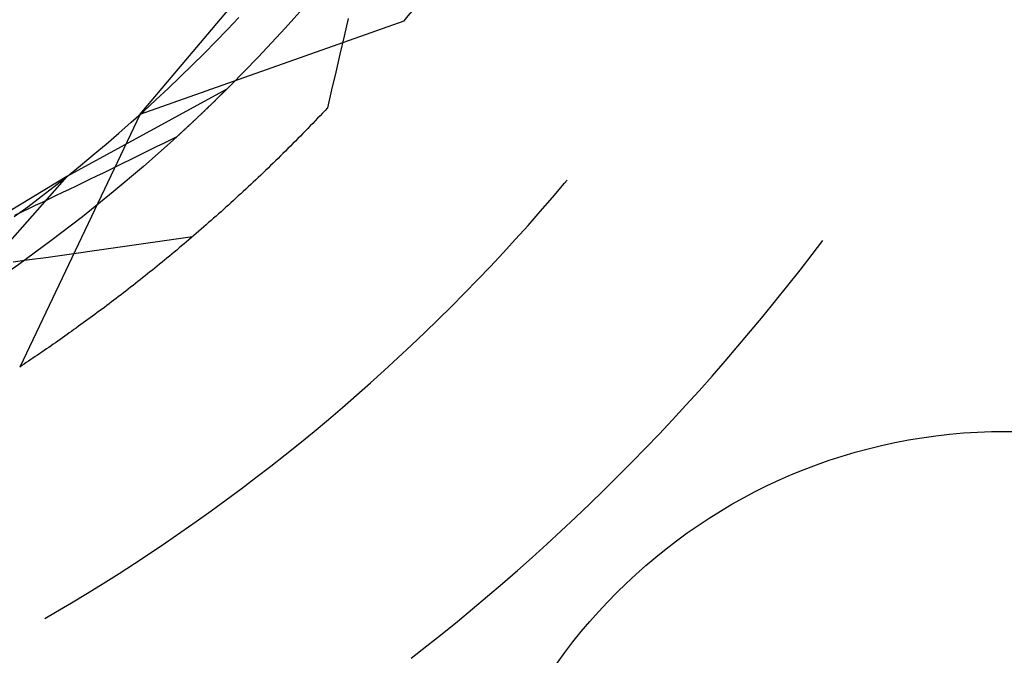
# Model space of a CAD drawing. Units: millimetres. Extents: x 0 to 841, y 0 to 594.
# Drawn here: x 132 to 135, y 428 to 431 of the extents above; entities that cross this region are included whole.
import ezdxf

# ---------------------------------------------------------------- set-up
doc = ezdxf.new("R2010")
doc.units = ezdxf.units.MM
doc.layers.add('SLD-0', color=179, linetype='Continuous')

msp = doc.modelspace()

# ---------------------------------------------------------------- linework, layer by layer
at = {"layer": 'SLD-0'}
for p, q in [((132.3189, 430.369), (133.3037, 431.5349)), ((132.3189, 430.369), (133.2784, 430.7088)), ((132.6358, 430.6768), (132.6775, 430.7209)), ((133.0751, 430.7173), (133.0599, 430.6523)), ((132.5936, 430.6331), (132.6358, 430.6768)), ((132.551, 430.5899), (132.5936, 430.6331)), ((133.0599, 430.6523), (133.0448, 430.5873)), ((132.508, 430.547), (132.551, 430.5899)), ((133.0448, 430.5873), (133.0297, 430.5222)), ((132.4645, 430.5047), (132.508, 430.547)), ((132.4206, 430.4628), (132.4645, 430.5047)), ((133.0297, 430.5222), (133.0147, 430.4572)), ((132.6318, 430.4585), (132.0519, 430.1427)), ((132.3762, 430.4213), (132.4206, 430.4628)), ((132.6272, 430.454), (132.6261, 430.4529)), ((132.6284, 430.4551), (132.6272, 430.454)), ((132.6295, 430.4563), (132.6284, 430.4551)), ((132.6307, 430.4574), (132.6295, 430.4563)), ((132.6318, 430.4585), (132.6307, 430.4574)), ((133.0147, 430.4572), (132.9997, 430.3921)), ((132.3314, 430.3804), (132.3762, 430.4213)), ((132.5909, 430.4183), (132.5896, 430.4171)), ((132.5922, 430.4196), (132.5909, 430.4183)), ((132.5935, 430.4208), (132.5922, 430.4196)), ((132.5947, 430.422), (132.5935, 430.4208)), ((132.596, 430.4233), (132.5947, 430.422)), ((132.5972, 430.4245), (132.596, 430.4233)), ((132.5985, 430.4257), (132.5972, 430.4245)), ((132.5997, 430.427), (132.5985, 430.4257)), ((132.601, 430.4282), (132.5997, 430.427)), ((132.6022, 430.4294), (132.601, 430.4282)), ((132.6035, 430.4306), (132.6022, 430.4294)), ((132.6047, 430.4318), (132.6035, 430.4306)), ((132.6059, 430.433), (132.6047, 430.4318)), ((132.6071, 430.4342), (132.6059, 430.433)), ((132.6084, 430.4354), (132.6071, 430.4342)), ((132.6096, 430.4366), (132.6084, 430.4354)), ((132.6108, 430.4378), (132.6096, 430.4366)), ((132.612, 430.439), (132.6108, 430.4378)), ((132.6132, 430.4401), (132.612, 430.439)), ((132.6144, 430.4413), (132.6132, 430.4401)), ((132.6156, 430.4425), (132.6144, 430.4413)), ((132.6168, 430.4437), (132.6156, 430.4425)), ((132.6179, 430.4448), (132.6168, 430.4437)), ((132.6191, 430.446), (132.6179, 430.4448)), ((132.6203, 430.4471), (132.6191, 430.446)), ((132.6215, 430.4483), (132.6203, 430.4471)), ((132.6226, 430.4495), (132.6215, 430.4483)), ((132.6238, 430.4506), (132.6226, 430.4495)), ((132.6249, 430.4517), (132.6238, 430.4506)), ((132.6261, 430.4529), (132.6249, 430.4517)), ((132.5535, 430.3822), (132.5521, 430.3808)), ((132.5548, 430.3835), (132.5535, 430.3822)), ((132.5562, 430.3848), (132.5548, 430.3835)), ((132.5576, 430.3862), (132.5562, 430.3848)), ((132.559, 430.3875), (132.5576, 430.3862)), ((132.5604, 430.3888), (132.559, 430.3875)), ((132.5618, 430.3901), (132.5604, 430.3888)), ((132.5631, 430.3914), (132.5618, 430.3901)), ((132.5645, 430.3928), (132.5631, 430.3914)), ((132.5659, 430.3941), (132.5645, 430.3928)), ((132.5672, 430.3954), (132.5659, 430.3941)), ((132.5686, 430.3967), (132.5672, 430.3954)), ((132.5699, 430.398), (132.5686, 430.3967)), ((132.5713, 430.3993), (132.5699, 430.398)), ((132.5726, 430.4006), (132.5713, 430.3993)), ((132.5739, 430.4019), (132.5726, 430.4006)), ((132.5753, 430.4032), (132.5739, 430.4019)), ((132.5766, 430.4044), (132.5753, 430.4032)), ((132.5779, 430.4057), (132.5766, 430.4044)), ((132.5792, 430.407), (132.5779, 430.4057)), ((132.5806, 430.4083), (132.5792, 430.407)), ((132.5819, 430.4095), (132.5806, 430.4083)), ((132.5832, 430.4108), (132.5819, 430.4095)), ((132.5845, 430.4121), (132.5832, 430.4108)), ((132.5858, 430.4133), (132.5845, 430.4121)), ((132.5871, 430.4146), (132.5858, 430.4133)), ((132.5884, 430.4158), (132.5871, 430.4146)), ((132.5896, 430.4171), (132.5884, 430.4158)), ((132.9908, 430.3826), (132.9818, 430.3731)), ((132.9997, 430.3921), (132.9908, 430.3826)), ((132.3189, 430.369), (131.8807, 429.4503)), ((132.2862, 430.3398), (132.3314, 430.3804)), ((132.5157, 430.3463), (132.5142, 430.3449)), ((132.5172, 430.3477), (132.5157, 430.3463)), ((132.5187, 430.3491), (132.5172, 430.3477)), ((132.5202, 430.3505), (132.5187, 430.3491)), ((132.5217, 430.352), (132.5202, 430.3505)), ((132.5232, 430.3534), (132.5217, 430.352)), ((132.5246, 430.3548), (132.5232, 430.3534)), ((132.5261, 430.3562), (132.5246, 430.3548)), ((132.5276, 430.3576), (132.5261, 430.3562)), ((132.5291, 430.359), (132.5276, 430.3576)), ((132.5305, 430.3603), (132.5291, 430.359)), ((132.532, 430.3617), (132.5305, 430.3603)), ((132.5335, 430.3631), (132.532, 430.3617)), ((132.5349, 430.3645), (132.5335, 430.3631)), ((132.5364, 430.3659), (132.5349, 430.3645)), ((132.5378, 430.3672), (132.5364, 430.3659)), ((132.5393, 430.3686), (132.5378, 430.3672)), ((132.5407, 430.37), (132.5393, 430.3686)), ((132.5421, 430.3713), (132.5407, 430.37)), ((132.5436, 430.3727), (132.5421, 430.3713)), ((132.545, 430.3741), (132.5436, 430.3727)), ((132.5464, 430.3754), (132.545, 430.3741)), ((132.5478, 430.3768), (132.5464, 430.3754)), ((132.5492, 430.3781), (132.5478, 430.3768)), ((132.5506, 430.3795), (132.5492, 430.3781)), ((132.5521, 430.3808), (132.5506, 430.3795)), ((132.9638, 430.3543), (132.9549, 430.3449)), ((132.9728, 430.3637), (132.9638, 430.3543)), ((132.9818, 430.3731), (132.9728, 430.3637)), ((132.2406, 430.2998), (132.2862, 430.3398)), ((132.4783, 430.3115), (132.4767, 430.31)), ((132.4799, 430.3129), (132.4783, 430.3115)), ((132.4815, 430.3144), (132.4799, 430.3129)), ((132.4831, 430.3159), (132.4815, 430.3144)), ((132.4847, 430.3174), (132.4831, 430.3159)), ((132.4863, 430.3188), (132.4847, 430.3174)), ((132.4879, 430.3203), (132.4863, 430.3188)), ((132.4894, 430.3218), (132.4879, 430.3203)), ((132.491, 430.3232), (132.4894, 430.3218)), ((132.4926, 430.3247), (132.491, 430.3232)), ((132.4942, 430.3262), (132.4926, 430.3247)), ((132.4957, 430.3276), (132.4942, 430.3262)), ((132.4973, 430.3291), (132.4957, 430.3276)), ((132.4988, 430.3305), (132.4973, 430.3291)), ((132.5004, 430.332), (132.4988, 430.3305)), ((132.5019, 430.3334), (132.5004, 430.332)), ((132.5035, 430.3349), (132.5019, 430.3334)), ((132.505, 430.3363), (132.5035, 430.3349)), ((132.5066, 430.3377), (132.505, 430.3363)), ((132.5081, 430.3392), (132.5066, 430.3377)), ((132.5096, 430.3406), (132.5081, 430.3392)), ((132.5111, 430.342), (132.5096, 430.3406)), ((132.5126, 430.3435), (132.5111, 430.342)), ((132.5142, 430.3449), (132.5126, 430.3435)), ((132.9279, 430.3171), (132.9189, 430.3078)), ((132.9369, 430.3263), (132.9279, 430.3171)), ((132.9459, 430.3356), (132.9369, 430.3263)), ((132.9549, 430.3449), (132.9459, 430.3356)), ((132.1945, 430.2602), (132.2406, 430.2998)), ((132.4278, 430.2753), (132.4036, 430.2632)), ((132.4521, 430.2874), (132.4278, 430.2753)), ((132.4538, 430.2889), (132.4521, 430.2874)), ((132.4554, 430.2904), (132.4538, 430.2889)), ((132.4571, 430.2919), (132.4554, 430.2904)), ((132.4587, 430.2934), (132.4571, 430.2919)), ((132.4604, 430.295), (132.4587, 430.2934)), ((132.462, 430.2965), (132.4604, 430.295)), ((132.4637, 430.298), (132.462, 430.2965)), ((132.4653, 430.2995), (132.4637, 430.298)), ((132.467, 430.301), (132.4653, 430.2995)), ((132.4686, 430.3025), (132.467, 430.301)), ((132.4702, 430.304), (132.4686, 430.3025)), ((132.4718, 430.3055), (132.4702, 430.304)), ((132.4735, 430.307), (132.4718, 430.3055)), ((132.4751, 430.3085), (132.4735, 430.307)), ((132.4767, 430.31), (132.4751, 430.3085)), ((132.8919, 430.2804), (132.8829, 430.2713)), ((132.9009, 430.2895), (132.8919, 430.2804)), ((132.9099, 430.2987), (132.9009, 430.2895)), ((132.9189, 430.3078), (132.9099, 430.2987)), ((132.1481, 430.2211), (132.1945, 430.2602)), ((132.355, 430.2391), (132.3306, 430.2271)), ((132.3793, 430.2512), (132.355, 430.2391)), ((132.4036, 430.2632), (132.3793, 430.2512)), ((132.8559, 430.2442), (132.8469, 430.2353)), ((132.8649, 430.2532), (132.8559, 430.2442)), ((132.8739, 430.2622), (132.8649, 430.2532)), ((132.8829, 430.2713), (132.8739, 430.2622)), ((132.1012, 430.1825), (132.1481, 430.2211)), ((132.2818, 430.2031), (132.2574, 430.1912)), ((132.3062, 430.2151), (132.2818, 430.2031)), ((132.3306, 430.2271), (132.3062, 430.2151)), ((132.8198, 430.2087), (132.8108, 430.1999)), ((132.8288, 430.2175), (132.8198, 430.2087)), ((132.8378, 430.2264), (132.8288, 430.2175)), ((132.8469, 430.2353), (132.8378, 430.2264)), ((132.054, 430.1444), (132.1012, 430.1825)), ((132.2084, 430.1673), (132.1839, 430.1554)), ((132.2329, 430.1792), (132.2084, 430.1673)), ((132.2574, 430.1912), (132.2329, 430.1792)), ((132.7837, 430.1736), (132.7747, 430.165)), ((132.7928, 430.1824), (132.7837, 430.1736)), ((132.8018, 430.1911), (132.7928, 430.1824)), ((132.8108, 430.1999), (132.8018, 430.1911)), ((132.0519, 430.1427), (131.615, 429.6477)), ((132.0519, 430.1427), (131.6621, 429.9079)), ((132.0064, 430.1068), (132.054, 430.1444)), ((132.1347, 430.1316), (132.1101, 430.1197)), ((132.1593, 430.1435), (132.1347, 430.1316)), ((132.1839, 430.1554), (132.1593, 430.1435)), ((132.7476, 430.1392), (132.7386, 430.1306)), ((132.7567, 430.1477), (132.7476, 430.1392)), ((132.7657, 430.1563), (132.7567, 430.1477)), ((132.7747, 430.165), (132.7657, 430.1563)), ((131.9583, 430.0697), (132.0064, 430.1068)), ((132.0608, 430.096), (132.0361, 430.0841)), ((132.0855, 430.1078), (132.0608, 430.096)), ((132.1101, 430.1197), (132.0855, 430.1078)), ((132.7026, 430.0969), (132.6935, 430.0885)), ((132.7116, 430.1052), (132.7026, 430.0969)), ((132.7206, 430.1137), (132.7116, 430.1052)), ((132.7296, 430.1221), (132.7206, 430.1137)), ((132.7386, 430.1306), (132.7296, 430.1221)), ((133.8175, 430.0666), (133.8613, 430.118)), ((133.8613, 430.118), (133.8709, 430.1296)), ((131.9099, 430.033), (131.9583, 430.0697)), ((131.9866, 430.0605), (131.9618, 430.0487)), ((132.0114, 430.0723), (131.9866, 430.0605)), ((132.0361, 430.0841), (132.0114, 430.0723)), ((132.6665, 430.0636), (132.6575, 430.0554)), ((132.6755, 430.0719), (132.6665, 430.0636)), ((132.6845, 430.0802), (132.6755, 430.0719)), ((132.6935, 430.0885), (132.6845, 430.0802)), ((133.7733, 430.0156), (133.8175, 430.0666)), ((131.8611, 429.9969), (131.9099, 430.033)), ((131.9122, 430.0251), (131.8873, 430.0134)), ((131.937, 430.0369), (131.9122, 430.0251)), ((131.9618, 430.0487), (131.937, 430.0369)), ((132.6305, 430.0309), (132.6215, 430.0228)), ((132.6395, 430.039), (132.6305, 430.0309)), ((132.6485, 430.0472), (132.6395, 430.039)), ((132.6575, 430.0554), (132.6485, 430.0472)), ((131.8873, 430.0134), (131.8624, 430.0016)), ((132.5856, 429.9908), (132.5766, 429.9829)), ((132.5945, 429.9987), (132.5856, 429.9908)), ((132.6035, 430.0067), (132.5945, 429.9987)), ((132.6125, 430.0148), (132.6035, 430.0067)), ((132.6215, 430.0228), (132.6125, 430.0148)), ((133.7286, 429.965), (133.7733, 430.0156)), ((132.5497, 429.9593), (132.5407, 429.9515)), ((132.5586, 429.9671), (132.5497, 429.9593)), ((132.5676, 429.975), (132.5586, 429.9671)), ((132.5766, 429.9829), (132.5676, 429.975)), ((133.6834, 429.9148), (133.7286, 429.965)), ((132.5083, 429.9233), (132.4492, 429.9147)), ((132.5049, 429.9207), (132.496, 429.9131)), ((132.5139, 429.9284), (132.5049, 429.9207)), ((132.5228, 429.936), (132.5139, 429.9284)), ((132.5318, 429.9438), (132.5228, 429.936)), ((132.5407, 429.9515), (132.5318, 429.9438)), ((132.2124, 429.8808), (132.1532, 429.8724)), ((132.2716, 429.8892), (132.2124, 429.8808)), ((132.3308, 429.8977), (132.2716, 429.8892)), ((132.39, 429.9062), (132.3308, 429.8977)), ((132.4492, 429.9147), (132.39, 429.9062)), ((132.4603, 429.8829), (132.4514, 429.8755)), ((132.4693, 429.8904), (132.4603, 429.8829)), ((132.4782, 429.898), (132.4693, 429.8904)), ((132.4871, 429.9055), (132.4782, 429.898)), ((132.496, 429.9131), (132.4871, 429.9055)), ((133.6377, 429.8651), (133.6834, 429.9148)), ((134.7613, 429.8594), (134.8, 429.9105)), ((131.9755, 429.8475), (131.9163, 429.8393)), ((132.0347, 429.8558), (131.9755, 429.8475)), ((132.094, 429.8641), (132.0347, 429.8558)), ((132.1532, 429.8724), (132.094, 429.8641)), ((132.4159, 429.846), (132.4071, 429.8387)), ((132.4248, 429.8533), (132.4159, 429.846)), ((132.4337, 429.8607), (132.4248, 429.8533)), ((132.4426, 429.8681), (132.4337, 429.8607)), ((132.4514, 429.8755), (132.4426, 429.8681)), ((133.5916, 429.8158), (133.6377, 429.8651)), ((134.7176, 429.8027), (134.7613, 429.8594)), ((131.9163, 429.8393), (131.857, 429.8312)), ((132.3717, 429.8099), (132.3629, 429.8028)), ((132.3805, 429.8171), (132.3717, 429.8099)), ((132.3894, 429.8243), (132.3805, 429.8171)), ((132.3982, 429.8315), (132.3894, 429.8243)), ((132.4071, 429.8387), (132.3982, 429.8315)), ((133.545, 429.7669), (133.5916, 429.8158)), ((132.3277, 429.7746), (132.3189, 429.7677)), ((132.3365, 429.7816), (132.3277, 429.7746)), ((132.3452, 429.7886), (132.3365, 429.7816)), ((132.3541, 429.7957), (132.3452, 429.7886)), ((132.3629, 429.8028), (132.3541, 429.7957)), ((134.6734, 429.7465), (134.7176, 429.8027)), ((132.2839, 429.7402), (132.2752, 429.7334)), ((132.2926, 429.747), (132.2839, 429.7402)), ((132.3014, 429.7539), (132.2926, 429.747)), ((132.3101, 429.7607), (132.3014, 429.7539)), ((132.3189, 429.7677), (132.3101, 429.7607)), ((133.4979, 429.7185), (133.545, 429.7669)), ((134.6288, 429.6907), (134.6734, 429.7465)), ((132.2404, 429.7065), (132.2317, 429.6999)), ((132.2491, 429.7132), (132.2404, 429.7065)), ((132.2578, 429.7199), (132.2491, 429.7132)), ((132.2665, 429.7266), (132.2578, 429.7199)), ((132.2752, 429.7334), (132.2665, 429.7266)), ((133.4504, 429.6706), (133.4979, 429.7185)), ((132.1886, 429.6672), (132.18, 429.6608)), ((132.1972, 429.6737), (132.1886, 429.6672)), ((132.2058, 429.6802), (132.1972, 429.6737)), ((132.2144, 429.6867), (132.2058, 429.6802)), ((132.2231, 429.6933), (132.2144, 429.6867)), ((132.2317, 429.6999), (132.2231, 429.6933)), ((133.4024, 429.623), (133.4504, 429.6706)), ((134.5836, 429.6353), (134.6288, 429.6907)), ((132.1457, 429.6354), (132.1372, 429.6291)), ((132.1543, 429.6417), (132.1457, 429.6354)), ((132.1628, 429.648), (132.1543, 429.6417)), ((132.1714, 429.6544), (132.1628, 429.648)), ((132.18, 429.6608), (132.1714, 429.6544)), ((134.5379, 429.5802), (134.5836, 429.6353)), ((132.0948, 429.5982), (132.0863, 429.5921)), ((132.1032, 429.6043), (132.0948, 429.5982)), ((132.1117, 429.6105), (132.1032, 429.6043)), ((132.1202, 429.6166), (132.1117, 429.6105)), ((132.1287, 429.6228), (132.1202, 429.6166)), ((132.1372, 429.6291), (132.1287, 429.6228)), ((133.354, 429.576), (133.4024, 429.623)), ((132.0443, 429.5622), (132.036, 429.5563)), ((132.0527, 429.5681), (132.0443, 429.5622)), ((132.0611, 429.574), (132.0527, 429.5681)), ((132.0695, 429.58), (132.0611, 429.574)), ((132.0779, 429.5861), (132.0695, 429.58)), ((132.0863, 429.5921), (132.0779, 429.5861)), ((133.3051, 429.5294), (133.354, 429.576)), ((134.4918, 429.5256), (134.5379, 429.5802)), ((131.9945, 429.5273), (131.9863, 429.5216)), ((132.0028, 429.533), (131.9945, 429.5273)), ((132.011, 429.5388), (132.0028, 429.533)), ((132.0193, 429.5446), (132.011, 429.5388)), ((132.0277, 429.5504), (132.0193, 429.5446)), ((132.036, 429.5563), (132.0277, 429.5504)), ((133.2558, 429.4832), (133.3051, 429.5294)), ((134.4452, 429.4714), (134.4918, 429.5256)), ((131.9371, 429.488), (131.929, 429.4826)), ((131.9453, 429.4935), (131.9371, 429.488)), ((131.9534, 429.4991), (131.9453, 429.4935)), ((131.9616, 429.5047), (131.9534, 429.4991)), ((131.9698, 429.5103), (131.9616, 429.5047)), ((131.978, 429.5159), (131.9698, 429.5103)), ((131.9863, 429.5216), (131.978, 429.5159)), ((131.8887, 429.4556), (131.8807, 429.4503)), ((131.8967, 429.4609), (131.8887, 429.4556)), ((131.9048, 429.4663), (131.8967, 429.4609)), ((131.9128, 429.4717), (131.9048, 429.4663)), ((131.9209, 429.4771), (131.9128, 429.4717)), ((131.929, 429.4826), (131.9209, 429.4771)), ((133.2061, 429.4375), (133.2558, 429.4832)), ((134.398, 429.4176), (134.4452, 429.4714)), ((133.1559, 429.3923), (133.2061, 429.4375)), ((134.3504, 429.3643), (134.398, 429.4176)), ((133.1053, 429.3476), (133.1559, 429.3923)), ((133.0543, 429.3034), (133.1053, 429.3476)), ((134.3024, 429.3114), (134.3504, 429.3643)), ((134.2538, 429.2589), (134.3024, 429.3114)), ((133.0029, 429.2596), (133.0543, 429.3034)), ((132.951, 429.2164), (133.0029, 429.2596)), ((134.2048, 429.2068), (134.2538, 429.2589)), ((132.8988, 429.1736), (132.951, 429.2164)), ((134.1553, 429.1552), (134.2048, 429.2068)), ((132.8461, 429.1313), (132.8988, 429.1736)), ((132.7931, 429.0895), (132.8461, 429.1313)), ((134.1054, 429.104), (134.1553, 429.1552)), ((134.055, 429.0533), (134.1054, 429.104)), ((132.7397, 429.0483), (132.7931, 429.0895)), ((132.6858, 429.0075), (132.7397, 429.0483)), ((134.0042, 429.003), (134.055, 429.0533)), ((132.6316, 428.9672), (132.6858, 429.0075)), ((133.9529, 428.9532), (134.0042, 429.003)), ((132.577, 428.9275), (132.6316, 428.9672)), ((133.9012, 428.9038), (133.9529, 428.9532)), ((132.5221, 428.8883), (132.577, 428.9275)), ((132.4667, 428.8496), (132.5221, 428.8883)), ((133.849, 428.8549), (133.9012, 428.9038)), ((132.411, 428.8114), (132.4667, 428.8496)), ((133.7964, 428.8065), (133.849, 428.8549)), ((132.355, 428.7737), (132.411, 428.8114)), ((132.2986, 428.7366), (132.355, 428.7737)), ((133.7433, 428.7585), (133.7964, 428.8065)), ((132.2418, 428.7), (132.2986, 428.7366)), ((133.6899, 428.7111), (133.7433, 428.7585)), ((132.1847, 428.664), (132.2418, 428.7)), ((133.636, 428.6641), (133.6899, 428.7111)), ((132.1273, 428.6285), (132.1847, 428.664)), ((133.5817, 428.6176), (133.636, 428.6641)), ((132.0695, 428.5935), (132.1273, 428.6285)), ((132.0114, 428.5591), (132.0695, 428.5935)), ((133.527, 428.5715), (133.5817, 428.6176)), ((131.9724, 428.5366), (132.0114, 428.5591)), ((133.4719, 428.526), (133.527, 428.5715)), ((133.4163, 428.4809), (133.4719, 428.526)), ((133.3604, 428.4364), (133.4163, 428.4809)), ((133.3041, 428.3924), (133.3604, 428.4364))]:
    msp.add_line(p, q, dxfattribs=at)
for centre, radius in [((128.4045, 434.7164), 6), ((135.4654, 427.2164), 2)]:
    msp.add_circle(centre, radius, dxfattribs=at)
msp.add_arc((128.4045, 434.7164), 6.31, 320.57098, 327.42902, dxfattribs=at)

doc.saveas('drawing.dxf')
